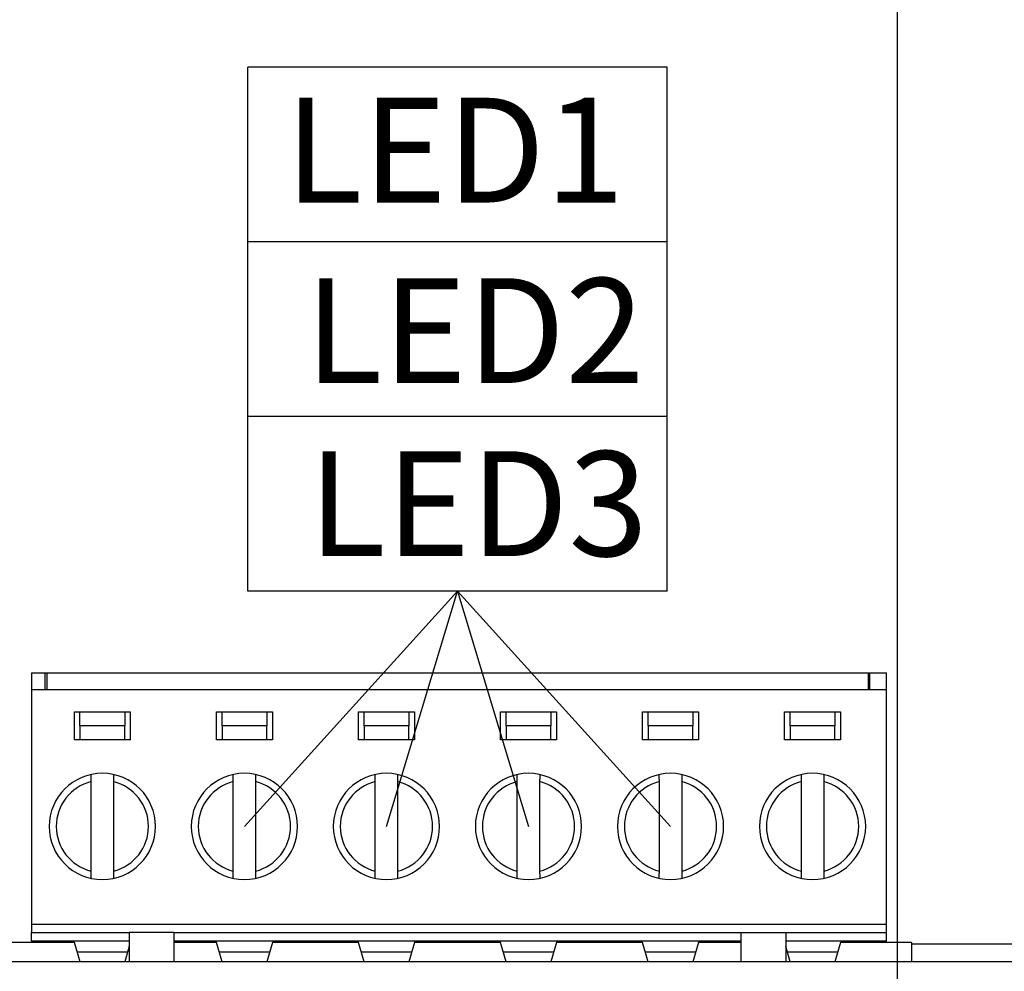
# Model space of a CAD drawing. Units: millimetres. Extents: x 1096 to 3634, y 31 to 1674.
# Drawn here: x 2830 to 2865, y 1268 to 1302 of the extents above; entities that cross this region are included whole.
import ezdxf

# ---------------------------------------------------------------- set-up
doc = ezdxf.new("R2010")
doc.units = ezdxf.units.MM
doc.layers.add('Top$1', color=7, linetype='Continuous', true_color=0xffffff)
doc.styles.get("Standard").update_dxf_attribs({"font": 'arial.ttf'})

# ---------------------------------------------------------------- blocks, each defined once
blk = doc.blocks.new('nxw101_1')
for p, q in [((591.7, -202.378), (591.7, -277.291)), ((568.479, -250.585), (568.479, -231.835)), ((583.479, -250.585), (583.479, -231.835)), ((568.359, -259.004), (575.979, -250.585)), ((573.439, -259.004), (575.979, -250.585)), ((575.979, -250.585), (583.599, -259.004)), ((575.979, -250.585), (578.519, -259.004))]:
    blk.add_line(p, q)
for points in [[(583.479, -231.835), (568.479, -231.835)], [(583.479, -238.085), (568.479, -238.085)], [(583.479, -244.335), (568.479, -244.335)], [(583.479, -250.585), (568.479, -250.585)]]:
    blk.add_lwpolyline(points)
at = {"layer": 'Top$1', "color": 0, "linetype": 'Continuous'}
for p, q in [((560.739, -253.504), (560.739, -254.104)), ((560.739, -253.504), (561.239, -253.504)), ((561.239, -253.504), (561.289, -253.504)), ((561.239, -254.104), (561.239, -253.504)), ((561.289, -253.504), (561.289, -254.104)), ((561.289, -253.504), (590.669, -253.504)), ((590.669, -253.504), (590.669, -254.104)), ((590.669, -253.504), (590.719, -253.504)), ((590.719, -253.504), (590.719, -254.104)), ((590.719, -253.504), (591.319, -253.504)), ((591.319, -254.104), (591.319, -253.504)), ((560.739, -254.104), (591.319, -254.104)), ((560.739, -254.104), (560.739, -262.504)), ((591.319, -262.504), (591.319, -254.104)), ((562.279, -255.904), (562.279, -254.904)), ((562.279, -254.904), (564.279, -254.904)), ((562.479, -255.404), (562.479, -254.904)), ((564.079, -254.904), (564.079, -255.404)), ((564.279, -254.904), (564.279, -255.904)), ((567.359, -254.904), (569.359, -254.904)), ((567.359, -255.904), (567.359, -254.904)), ((567.559, -255.404), (567.559, -254.904)), ((569.159, -254.904), (569.159, -255.404)), ((569.359, -254.904), (569.359, -255.904)), ((572.439, -254.904), (574.439, -254.904)), ((572.439, -255.904), (572.439, -254.904)), ((572.639, -255.404), (572.639, -254.904)), ((574.239, -254.904), (574.239, -255.404)), ((574.439, -254.904), (574.439, -255.904)), ((577.519, -254.904), (579.519, -254.904)), ((577.519, -255.904), (577.519, -254.904)), ((577.719, -255.404), (577.719, -254.904)), ((579.319, -254.904), (579.319, -255.404)), ((579.519, -254.904), (579.519, -255.904)), ((582.599, -255.904), (582.599, -254.904)), ((582.599, -254.904), (584.599, -254.904)), ((582.799, -255.404), (582.799, -254.904)), ((584.399, -254.904), (584.399, -255.404)), ((584.599, -254.904), (584.599, -255.904)), ((587.679, -254.904), (589.679, -254.904)), ((587.679, -255.904), (587.679, -254.904)), ((587.879, -255.404), (587.879, -254.904)), ((589.479, -254.904), (589.479, -255.404)), ((589.679, -254.904), (589.679, -255.904)), ((562.479, -255.404), (562.479, -255.904)), ((564.079, -255.404), (562.479, -255.404)), ((564.079, -255.904), (564.079, -255.404)), ((567.559, -255.404), (567.559, -255.904)), ((569.159, -255.404), (567.559, -255.404)), ((569.159, -255.904), (569.159, -255.404)), ((572.639, -255.404), (572.639, -255.904)), ((574.239, -255.404), (572.639, -255.404)), ((574.239, -255.904), (574.239, -255.404)), ((577.719, -255.404), (577.719, -255.904)), ((579.319, -255.404), (577.719, -255.404)), ((579.319, -255.904), (579.319, -255.404)), ((582.799, -255.404), (582.799, -255.904)), ((584.399, -255.404), (582.799, -255.404)), ((584.399, -255.904), (584.399, -255.404)), ((589.479, -255.404), (587.879, -255.404)), ((587.879, -255.404), (587.879, -255.904)), ((589.479, -255.904), (589.479, -255.404)), ((564.279, -255.904), (562.279, -255.904)), ((569.359, -255.904), (567.359, -255.904)), ((574.439, -255.904), (572.439, -255.904)), ((579.519, -255.904), (577.519, -255.904)), ((584.599, -255.904), (582.599, -255.904)), ((589.679, -255.904), (587.679, -255.904)), ((562.879, -260.605), (562.879, -257.404)), ((563.679, -257.404), (563.679, -260.605)), ((567.959, -260.605), (567.959, -257.404)), ((568.759, -257.404), (568.759, -260.605)), ((573.039, -260.605), (573.039, -257.404)), ((573.839, -257.404), (573.839, -260.605)), ((578.119, -260.605), (578.119, -257.404)), ((578.919, -257.404), (578.919, -260.605)), ((583.199, -260.605), (583.199, -257.404)), ((583.999, -257.404), (583.999, -260.605)), ((588.279, -260.605), (588.279, -257.404)), ((589.079, -257.404), (589.079, -260.605)), ((560.739, -262.504), (560.739, -262.804)), ((560.739, -262.504), (591.319, -262.504)), ((591.319, -262.804), (591.319, -262.504)), ((560.739, -263.104), (560.739, -262.804)), ((560.739, -262.804), (564.239, -262.804)), ((565.839, -262.804), (564.239, -262.804)), ((564.239, -262.804), (564.239, -263.854)), ((565.839, -262.804), (586.119, -262.804)), ((565.839, -262.804), (565.839, -263.854)), ((586.119, -262.804), (587.719, -262.804)), ((586.119, -262.804), (586.119, -263.854)), ((587.719, -262.804), (591.319, -262.804)), ((587.719, -262.804), (587.719, -263.854)), ((591.319, -263.104), (591.319, -262.804)), ((562.279, -263.154), (559.739, -263.154)), ((560.739, -263.104), (560.739, -263.155)), ((561.954, -263.104), (560.739, -263.104)), ((561.954, -263.104), (561.954, -263.155)), ((564.239, -263.104), (561.954, -263.104)), ((562.481, -263.854), (562.279, -263.154)), ((564.239, -263.293), (564.077, -263.854)), ((567.034, -263.104), (565.839, -263.104)), ((567.359, -263.154), (565.839, -263.154)), ((567.034, -263.104), (567.034, -263.155)), ((569.684, -263.104), (567.034, -263.104)), ((567.561, -263.854), (567.359, -263.154)), ((569.359, -263.154), (569.157, -263.854)), ((572.439, -263.154), (569.359, -263.154)), ((569.684, -263.104), (569.684, -263.155)), ((572.114, -263.104), (569.684, -263.104)), ((572.114, -263.104), (572.114, -263.155)), ((574.764, -263.104), (572.114, -263.104)), ((572.641, -263.854), (572.439, -263.154)), ((574.439, -263.154), (574.237, -263.854)), ((577.519, -263.154), (574.439, -263.154)), ((574.764, -263.104), (574.764, -263.155)), ((577.194, -263.104), (574.764, -263.104)), ((577.194, -263.104), (577.194, -263.155)), ((579.844, -263.104), (577.194, -263.104)), ((577.721, -263.854), (577.519, -263.154)), ((579.519, -263.154), (579.317, -263.854)), ((582.599, -263.154), (579.519, -263.154)), ((579.844, -263.104), (579.844, -263.155)), ((582.274, -263.104), (579.844, -263.104)), ((582.274, -263.104), (582.274, -263.155)), ((584.924, -263.104), (582.274, -263.104)), ((582.801, -263.854), (582.599, -263.154)), ((584.599, -263.154), (584.397, -263.854)), ((586.119, -263.154), (584.599, -263.154)), ((584.924, -263.104), (584.924, -263.155)), ((586.119, -263.104), (584.924, -263.104)), ((590.004, -263.104), (587.719, -263.104)), ((587.881, -263.854), (587.719, -263.293)), ((589.679, -263.154), (589.477, -263.854)), ((592.219, -263.154), (589.679, -263.154)), ((590.004, -263.104), (590.004, -263.155)), ((591.219, -263.104), (590.004, -263.104)), ((591.219, -263.104), (591.219, -263.155)), ((591.319, -263.104), (591.219, -263.104)), ((592.219, -263.154), (592.219, -263.854)), ((592.219, -263.204), (596.129, -263.204)), ((562.375, -263.487), (564.182, -263.487)), ((567.454, -263.487), (569.263, -263.487)), ((572.535, -263.487), (574.342, -263.487)), ((577.614, -263.487), (579.422, -263.487)), ((582.694, -263.487), (584.503, -263.487)), ((587.775, -263.487), (589.582, -263.487)), ((595.804, -263.854), (491.454, -263.854))]:
    blk.add_line(p, q, dxfattribs=at)
at = {"layer": 'Top$1', "color": 0, "linetype": 'Continuous', "extrusion": (0, 0, -1)}
for centre in [(-563.279, -259.004), (-568.359, -259.004), (-573.439, -259.004), (-578.519, -259.004), (-583.599, -259.004), (-588.679, -259.004)]:
    blk.add_circle(centre, 1.9, dxfattribs=at)
at = {"layer": 'Top$1', "color": 0, "linetype": 'Continuous'}
for centre, start, end in [((563.279, -259.004), 104.0297, 255.9703), ((563.279, -259.004), 284.0297, 75.9703), ((568.359, -259.004), 104.0297, 255.9703), ((568.359, -259.004), 284.0297, 75.9703), ((573.439, -259.004), 104.0297, 255.9703), ((573.439, -259.004), 284.0297, 75.9703), ((578.519, -259.004), 104.0297, 255.9703), ((578.519, -259.004), 284.0297, 75.9703), ((583.599, -259.004), 104.0297, 255.9703), ((583.599, -259.004), 284.0297, 75.9703), ((588.679, -259.004), 104.0297, 255.9703), ((588.679, -259.004), 284.0297, 75.9703)]:
    blk.add_arc(centre, 1.65, start, end, dxfattribs=at)
for points, knots in [([(562.879, -257.404), (562.879, -257.401), (562.879, -257.396), (562.879, -257.389), (562.879, -257.381), (562.879, -257.374), (562.879, -257.366), (562.879, -257.359), (562.879, -257.351), (562.879, -257.344), (562.879, -257.337), (562.879, -257.33), (562.879, -257.323), (562.879, -257.316), (562.878, -257.309), (562.878, -257.302), (562.878, -257.296), (562.878, -257.289), (562.878, -257.283), (562.878, -257.277), (562.878, -257.27), (562.878, -257.264), (562.878, -257.258), (562.878, -257.253), (562.878, -257.247), (562.878, -257.241), (562.878, -257.236), (562.878, -257.231), (562.878, -257.226), (562.878, -257.221), (562.878, -257.216), (562.878, -257.211), (562.878, -257.207), (562.878, -257.202), (562.878, -257.198), (562.878, -257.194), (562.878, -257.19), (562.878, -257.187), (562.878, -257.183), (562.878, -257.18), (562.878, -257.177), (562.878, -257.173), (562.878, -257.171), (562.878, -257.168), (562.878, -257.165), (562.878, -257.163), (562.878, -257.161), (562.878, -257.159), (562.879, -257.157), (562.879, -257.155), (562.879, -257.154), (562.879, -257.152), (562.879, -257.151), (562.879, -257.15), (562.879, -257.149), (562.879, -257.148), (562.879, -257.148), (562.879, -257.147), (562.879, -257.147), (562.879, -257.147), (562.879, -257.147)], [0, 0, 0, 0, 0.019076, 0.038087, 0.057033, 0.075913, 0.094728, 0.113478, 0.132162, 0.150781, 0.169333, 0.187821, 0.206242, 0.224598, 0.242888, 0.261113, 0.279272, 0.297365, 0.315392, 0.333354, 0.35125, 0.36908, 0.386845, 0.404545, 0.422179, 0.439749, 0.457253, 0.474692, 0.492066, 0.509376, 0.526621, 0.543803, 0.56092, 0.577973, 0.594963, 0.611889, 0.628752, 0.645553, 0.662291, 0.678967, 0.695581, 0.712133, 0.728624, 0.745054, 0.761424, 0.777734, 0.793984, 0.810175, 0.826307, 0.84238, 0.858396, 0.874353, 0.890254, 0.906098, 0.921886, 0.937618, 0.953295, 0.968917, 0.984486, 1, 1, 1, 1]), ([(563.679, -257.147), (563.679, -257.147), (563.679, -257.147), (563.679, -257.148), (563.679, -257.148), (563.679, -257.149), (563.679, -257.15), (563.679, -257.152), (563.679, -257.153), (563.679, -257.155), (563.68, -257.158), (563.68, -257.16), (563.68, -257.163), (563.68, -257.166), (563.68, -257.169), (563.68, -257.173), (563.68, -257.176), (563.68, -257.181), (563.68, -257.185), (563.68, -257.19), (563.68, -257.194), (563.68, -257.199), (563.68, -257.205), (563.68, -257.21), (563.68, -257.216), (563.68, -257.222), (563.68, -257.229), (563.68, -257.235), (563.68, -257.242), (563.68, -257.249), (563.68, -257.256), (563.68, -257.264), (563.68, -257.271), (563.68, -257.279), (563.68, -257.287), (563.68, -257.295), (563.68, -257.304), (563.679, -257.312), (563.679, -257.321), (563.679, -257.33), (563.679, -257.339), (563.679, -257.348), (563.679, -257.357), (563.679, -257.366), (563.679, -257.375), (563.679, -257.385), (563.679, -257.394), (563.679, -257.4), (563.679, -257.404)], [0, 0, 0, 0, 0.019692, 0.039464, 0.059318, 0.079254, 0.099274, 0.119378, 0.139567, 0.159842, 0.180205, 0.200655, 0.221194, 0.241822, 0.26254, 0.28335, 0.304251, 0.325245, 0.346331, 0.367511, 0.388785, 0.410154, 0.431619, 0.453179, 0.474835, 0.496588, 0.518437, 0.540384, 0.562429, 0.584571, 0.606812, 0.629151, 0.651588, 0.674124, 0.696759, 0.719492, 0.742324, 0.765256, 0.788286, 0.811415, 0.834643, 0.85797, 0.881395, 0.90492, 0.928542, 0.952263, 0.976083, 1, 1, 1, 1]), ([(567.959, -257.404), (567.959, -257.401), (567.959, -257.396), (567.959, -257.389), (567.959, -257.381), (567.959, -257.374), (567.959, -257.366), (567.959, -257.359), (567.959, -257.351), (567.959, -257.344), (567.959, -257.337), (567.959, -257.33), (567.959, -257.323), (567.959, -257.316), (567.958, -257.309), (567.958, -257.302), (567.958, -257.296), (567.958, -257.289), (567.958, -257.283), (567.958, -257.277), (567.958, -257.27), (567.958, -257.264), (567.958, -257.258), (567.958, -257.253), (567.958, -257.247), (567.958, -257.241), (567.958, -257.236), (567.958, -257.231), (567.958, -257.226), (567.958, -257.221), (567.958, -257.216), (567.958, -257.211), (567.958, -257.207), (567.958, -257.202), (567.958, -257.198), (567.958, -257.194), (567.958, -257.19), (567.958, -257.187), (567.958, -257.183), (567.958, -257.18), (567.958, -257.177), (567.958, -257.173), (567.958, -257.171), (567.958, -257.168), (567.958, -257.165), (567.958, -257.163), (567.958, -257.161), (567.958, -257.159), (567.959, -257.157), (567.959, -257.155), (567.959, -257.154), (567.959, -257.152), (567.959, -257.151), (567.959, -257.15), (567.959, -257.149), (567.959, -257.148), (567.959, -257.148), (567.959, -257.147), (567.959, -257.147), (567.959, -257.147), (567.959, -257.147)], [0, 0, 0, 0, 0.019076, 0.038087, 0.057033, 0.075913, 0.094728, 0.113478, 0.132162, 0.150781, 0.169333, 0.187821, 0.206242, 0.224598, 0.242888, 0.261113, 0.279272, 0.297365, 0.315392, 0.333354, 0.35125, 0.36908, 0.386845, 0.404545, 0.422179, 0.439749, 0.457253, 0.474692, 0.492066, 0.509376, 0.526621, 0.543803, 0.56092, 0.577973, 0.594963, 0.611889, 0.628752, 0.645553, 0.662291, 0.678967, 0.695581, 0.712133, 0.728624, 0.745054, 0.761424, 0.777734, 0.793984, 0.810175, 0.826307, 0.84238, 0.858396, 0.874353, 0.890254, 0.906098, 0.921886, 0.937618, 0.953295, 0.968917, 0.984486, 1, 1, 1, 1]), ([(568.759, -257.147), (568.759, -257.147), (568.759, -257.147), (568.759, -257.148), (568.759, -257.148), (568.759, -257.149), (568.759, -257.15), (568.759, -257.152), (568.759, -257.153), (568.759, -257.155), (568.76, -257.158), (568.76, -257.16), (568.76, -257.163), (568.76, -257.166), (568.76, -257.169), (568.76, -257.173), (568.76, -257.176), (568.76, -257.181), (568.76, -257.185), (568.76, -257.19), (568.76, -257.194), (568.76, -257.199), (568.76, -257.205), (568.76, -257.21), (568.76, -257.216), (568.76, -257.222), (568.76, -257.229), (568.76, -257.235), (568.76, -257.242), (568.76, -257.249), (568.76, -257.256), (568.76, -257.264), (568.76, -257.271), (568.76, -257.279), (568.76, -257.287), (568.76, -257.295), (568.76, -257.304), (568.759, -257.312), (568.759, -257.321), (568.759, -257.33), (568.759, -257.339), (568.759, -257.348), (568.759, -257.357), (568.759, -257.366), (568.759, -257.375), (568.759, -257.385), (568.759, -257.394), (568.759, -257.4), (568.759, -257.404)], [0, 0, 0, 0, 0.019692, 0.039464, 0.059318, 0.079254, 0.099274, 0.119378, 0.139567, 0.159842, 0.180205, 0.200655, 0.221194, 0.241822, 0.26254, 0.28335, 0.304251, 0.325245, 0.346331, 0.367511, 0.388785, 0.410154, 0.431619, 0.453179, 0.474835, 0.496588, 0.518437, 0.540384, 0.562429, 0.584571, 0.606812, 0.629151, 0.651588, 0.674124, 0.696759, 0.719492, 0.742324, 0.765256, 0.788286, 0.811415, 0.834643, 0.85797, 0.881395, 0.90492, 0.928542, 0.952263, 0.976083, 1, 1, 1, 1]), ([(573.039, -257.404), (573.039, -257.401), (573.039, -257.396), (573.039, -257.389), (573.039, -257.381), (573.039, -257.374), (573.039, -257.366), (573.039, -257.359), (573.039, -257.351), (573.039, -257.344), (573.039, -257.337), (573.039, -257.33), (573.039, -257.323), (573.039, -257.316), (573.038, -257.309), (573.038, -257.302), (573.038, -257.296), (573.038, -257.289), (573.038, -257.283), (573.038, -257.277), (573.038, -257.27), (573.038, -257.264), (573.038, -257.258), (573.038, -257.253), (573.038, -257.247), (573.038, -257.241), (573.038, -257.236), (573.038, -257.231), (573.038, -257.226), (573.038, -257.221), (573.038, -257.216), (573.038, -257.211), (573.038, -257.207), (573.038, -257.202), (573.038, -257.198), (573.038, -257.194), (573.038, -257.19), (573.038, -257.187), (573.038, -257.183), (573.038, -257.18), (573.038, -257.177), (573.038, -257.173), (573.038, -257.171), (573.038, -257.168), (573.038, -257.165), (573.038, -257.163), (573.038, -257.161), (573.038, -257.159), (573.039, -257.157), (573.039, -257.155), (573.039, -257.154), (573.039, -257.152), (573.039, -257.151), (573.039, -257.15), (573.039, -257.149), (573.039, -257.148), (573.039, -257.148), (573.039, -257.147), (573.039, -257.147), (573.039, -257.147), (573.039, -257.147)], [0, 0, 0, 0, 0.019076, 0.038087, 0.057033, 0.075913, 0.094728, 0.113478, 0.132162, 0.150781, 0.169333, 0.187821, 0.206242, 0.224598, 0.242888, 0.261113, 0.279272, 0.297365, 0.315392, 0.333354, 0.35125, 0.36908, 0.386845, 0.404545, 0.422179, 0.439749, 0.457253, 0.474692, 0.492066, 0.509376, 0.526621, 0.543803, 0.56092, 0.577973, 0.594963, 0.611889, 0.628752, 0.645553, 0.662291, 0.678967, 0.695581, 0.712133, 0.728624, 0.745054, 0.761424, 0.777734, 0.793984, 0.810175, 0.826307, 0.84238, 0.858396, 0.874353, 0.890254, 0.906098, 0.921886, 0.937618, 0.953295, 0.968917, 0.984486, 1, 1, 1, 1]), ([(573.839, -257.147), (573.839, -257.147), (573.839, -257.147), (573.839, -257.148), (573.839, -257.148), (573.839, -257.149), (573.839, -257.15), (573.839, -257.152), (573.839, -257.153), (573.839, -257.155), (573.84, -257.158), (573.84, -257.16), (573.84, -257.163), (573.84, -257.166), (573.84, -257.169), (573.84, -257.173), (573.84, -257.176), (573.84, -257.181), (573.84, -257.185), (573.84, -257.19), (573.84, -257.194), (573.84, -257.199), (573.84, -257.205), (573.84, -257.21), (573.84, -257.216), (573.84, -257.222), (573.84, -257.229), (573.84, -257.235), (573.84, -257.242), (573.84, -257.249), (573.84, -257.256), (573.84, -257.264), (573.84, -257.271), (573.84, -257.279), (573.84, -257.287), (573.84, -257.295), (573.84, -257.304), (573.839, -257.312), (573.839, -257.321), (573.839, -257.33), (573.839, -257.339), (573.839, -257.348), (573.839, -257.357), (573.839, -257.366), (573.839, -257.375), (573.839, -257.385), (573.839, -257.394), (573.839, -257.4), (573.839, -257.404)], [0, 0, 0, 0, 0.019692, 0.039464, 0.059318, 0.079254, 0.099274, 0.119378, 0.139567, 0.159842, 0.180205, 0.200655, 0.221194, 0.241822, 0.26254, 0.28335, 0.304251, 0.325245, 0.346331, 0.367511, 0.388785, 0.410154, 0.431619, 0.453179, 0.474835, 0.496588, 0.518437, 0.540384, 0.562429, 0.584571, 0.606812, 0.629151, 0.651588, 0.674124, 0.696759, 0.719492, 0.742324, 0.765256, 0.788286, 0.811415, 0.834643, 0.85797, 0.881395, 0.90492, 0.928542, 0.952263, 0.976083, 1, 1, 1, 1]), ([(578.119, -257.404), (578.119, -257.401), (578.119, -257.396), (578.119, -257.389), (578.119, -257.381), (578.119, -257.374), (578.119, -257.366), (578.119, -257.359), (578.119, -257.351), (578.119, -257.344), (578.119, -257.337), (578.119, -257.33), (578.119, -257.323), (578.119, -257.316), (578.118, -257.309), (578.118, -257.302), (578.118, -257.296), (578.118, -257.289), (578.118, -257.283), (578.118, -257.277), (578.118, -257.27), (578.118, -257.264), (578.118, -257.258), (578.118, -257.253), (578.118, -257.247), (578.118, -257.241), (578.118, -257.236), (578.118, -257.231), (578.118, -257.226), (578.118, -257.221), (578.118, -257.216), (578.118, -257.211), (578.118, -257.207), (578.118, -257.202), (578.118, -257.198), (578.118, -257.194), (578.118, -257.19), (578.118, -257.187), (578.118, -257.183), (578.118, -257.18), (578.118, -257.177), (578.118, -257.173), (578.118, -257.171), (578.118, -257.168), (578.118, -257.165), (578.118, -257.163), (578.118, -257.161), (578.118, -257.159), (578.119, -257.157), (578.119, -257.155), (578.119, -257.154), (578.119, -257.152), (578.119, -257.151), (578.119, -257.15), (578.119, -257.149), (578.119, -257.148), (578.119, -257.148), (578.119, -257.147), (578.119, -257.147), (578.119, -257.147), (578.119, -257.147)], [0, 0, 0, 0, 0.019076, 0.038087, 0.057033, 0.075913, 0.094728, 0.113478, 0.132162, 0.150781, 0.169333, 0.187821, 0.206242, 0.224598, 0.242888, 0.261113, 0.279272, 0.297365, 0.315392, 0.333354, 0.35125, 0.36908, 0.386845, 0.404545, 0.422179, 0.439749, 0.457253, 0.474692, 0.492066, 0.509376, 0.526621, 0.543803, 0.56092, 0.577973, 0.594963, 0.611889, 0.628752, 0.645553, 0.662291, 0.678967, 0.695581, 0.712133, 0.728624, 0.745054, 0.761424, 0.777734, 0.793984, 0.810175, 0.826307, 0.84238, 0.858396, 0.874353, 0.890254, 0.906098, 0.921886, 0.937618, 0.953295, 0.968917, 0.984486, 1, 1, 1, 1]), ([(578.919, -257.147), (578.919, -257.147), (578.919, -257.147), (578.919, -257.148), (578.919, -257.148), (578.919, -257.149), (578.919, -257.15), (578.919, -257.152), (578.919, -257.153), (578.919, -257.155), (578.92, -257.158), (578.92, -257.16), (578.92, -257.163), (578.92, -257.166), (578.92, -257.169), (578.92, -257.173), (578.92, -257.176), (578.92, -257.181), (578.92, -257.185), (578.92, -257.19), (578.92, -257.194), (578.92, -257.199), (578.92, -257.205), (578.92, -257.21), (578.92, -257.216), (578.92, -257.222), (578.92, -257.229), (578.92, -257.235), (578.92, -257.242), (578.92, -257.249), (578.92, -257.256), (578.92, -257.264), (578.92, -257.271), (578.92, -257.279), (578.92, -257.287), (578.92, -257.295), (578.92, -257.304), (578.919, -257.312), (578.919, -257.321), (578.919, -257.33), (578.919, -257.339), (578.919, -257.348), (578.919, -257.357), (578.919, -257.366), (578.919, -257.375), (578.919, -257.385), (578.919, -257.394), (578.919, -257.4), (578.919, -257.404)], [0, 0, 0, 0, 0.019692, 0.039464, 0.059318, 0.079254, 0.099274, 0.119378, 0.139567, 0.159842, 0.180205, 0.200655, 0.221194, 0.241822, 0.26254, 0.28335, 0.304251, 0.325245, 0.346331, 0.367511, 0.388785, 0.410154, 0.431619, 0.453179, 0.474835, 0.496588, 0.518437, 0.540384, 0.562429, 0.584571, 0.606812, 0.629151, 0.651588, 0.674124, 0.696759, 0.719492, 0.742324, 0.765256, 0.788286, 0.811415, 0.834643, 0.85797, 0.881395, 0.90492, 0.928542, 0.952263, 0.976083, 1, 1, 1, 1]), ([(583.199, -257.404), (583.199, -257.401), (583.199, -257.396), (583.199, -257.389), (583.199, -257.381), (583.199, -257.374), (583.199, -257.366), (583.199, -257.359), (583.199, -257.351), (583.199, -257.344), (583.199, -257.337), (583.199, -257.33), (583.199, -257.323), (583.199, -257.316), (583.198, -257.309), (583.198, -257.302), (583.198, -257.296), (583.198, -257.289), (583.198, -257.283), (583.198, -257.277), (583.198, -257.27), (583.198, -257.264), (583.198, -257.258), (583.198, -257.253), (583.198, -257.247), (583.198, -257.241), (583.198, -257.236), (583.198, -257.231), (583.198, -257.226), (583.198, -257.221), (583.198, -257.216), (583.198, -257.211), (583.198, -257.207), (583.198, -257.202), (583.198, -257.198), (583.198, -257.194), (583.198, -257.19), (583.198, -257.187), (583.198, -257.183), (583.198, -257.18), (583.198, -257.177), (583.198, -257.173), (583.198, -257.171), (583.198, -257.168), (583.198, -257.165), (583.198, -257.163), (583.198, -257.161), (583.198, -257.159), (583.199, -257.157), (583.199, -257.155), (583.199, -257.154), (583.199, -257.152), (583.199, -257.151), (583.199, -257.15), (583.199, -257.149), (583.199, -257.148), (583.199, -257.148), (583.199, -257.147), (583.199, -257.147), (583.199, -257.147), (583.199, -257.147)], [0, 0, 0, 0, 0.019076, 0.038087, 0.057033, 0.075913, 0.094728, 0.113478, 0.132162, 0.150781, 0.169333, 0.187821, 0.206242, 0.224598, 0.242888, 0.261113, 0.279272, 0.297365, 0.315392, 0.333354, 0.35125, 0.36908, 0.386845, 0.404545, 0.422179, 0.439749, 0.457253, 0.474692, 0.492066, 0.509376, 0.526621, 0.543803, 0.56092, 0.577973, 0.594963, 0.611889, 0.628752, 0.645553, 0.662291, 0.678967, 0.695581, 0.712133, 0.728624, 0.745054, 0.761424, 0.777734, 0.793984, 0.810175, 0.826307, 0.84238, 0.858396, 0.874353, 0.890254, 0.906098, 0.921886, 0.937618, 0.953295, 0.968917, 0.984486, 1, 1, 1, 1]), ([(583.999, -257.147), (583.999, -257.147), (583.999, -257.147), (583.999, -257.148), (583.999, -257.148), (583.999, -257.149), (583.999, -257.15), (583.999, -257.152), (583.999, -257.153), (583.999, -257.155), (584, -257.158), (584, -257.16), (584, -257.163), (584, -257.166), (584, -257.169), (584, -257.173), (584, -257.176), (584, -257.181), (584, -257.185), (584, -257.19), (584, -257.194), (584, -257.199), (584, -257.205), (584, -257.21), (584, -257.216), (584, -257.222), (584, -257.229), (584, -257.235), (584, -257.242), (584, -257.249), (584, -257.256), (584, -257.264), (584, -257.271), (584, -257.279), (584, -257.287), (584, -257.295), (584, -257.304), (583.999, -257.312), (583.999, -257.321), (583.999, -257.33), (583.999, -257.339), (583.999, -257.348), (583.999, -257.357), (583.999, -257.366), (583.999, -257.375), (583.999, -257.385), (583.999, -257.394), (583.999, -257.4), (583.999, -257.404)], [0, 0, 0, 0, 0.019692, 0.039464, 0.059318, 0.079254, 0.099274, 0.119378, 0.139567, 0.159842, 0.180205, 0.200655, 0.221194, 0.241822, 0.26254, 0.28335, 0.304251, 0.325245, 0.346331, 0.367511, 0.388785, 0.410154, 0.431619, 0.453179, 0.474835, 0.496588, 0.518437, 0.540384, 0.562429, 0.584571, 0.606812, 0.629151, 0.651588, 0.674124, 0.696759, 0.719492, 0.742324, 0.765256, 0.788286, 0.811415, 0.834643, 0.85797, 0.881395, 0.90492, 0.928542, 0.952263, 0.976083, 1, 1, 1, 1]), ([(588.279, -257.404), (588.279, -257.401), (588.279, -257.396), (588.279, -257.389), (588.279, -257.381), (588.279, -257.374), (588.279, -257.366), (588.279, -257.359), (588.279, -257.351), (588.279, -257.344), (588.279, -257.337), (588.279, -257.33), (588.279, -257.323), (588.279, -257.316), (588.278, -257.309), (588.278, -257.302), (588.278, -257.296), (588.278, -257.289), (588.278, -257.283), (588.278, -257.277), (588.278, -257.27), (588.278, -257.264), (588.278, -257.258), (588.278, -257.253), (588.278, -257.247), (588.278, -257.241), (588.278, -257.236), (588.278, -257.231), (588.278, -257.226), (588.278, -257.221), (588.278, -257.216), (588.278, -257.211), (588.278, -257.207), (588.278, -257.202), (588.278, -257.198), (588.278, -257.194), (588.278, -257.19), (588.278, -257.187), (588.278, -257.183), (588.278, -257.18), (588.278, -257.177), (588.278, -257.173), (588.278, -257.171), (588.278, -257.168), (588.278, -257.165), (588.278, -257.163), (588.278, -257.161), (588.278, -257.159), (588.279, -257.157), (588.279, -257.155), (588.279, -257.154), (588.279, -257.152), (588.279, -257.151), (588.279, -257.15), (588.279, -257.149), (588.279, -257.148), (588.279, -257.148), (588.279, -257.147), (588.279, -257.147), (588.279, -257.147), (588.279, -257.147)], [0, 0, 0, 0, 0.019076, 0.038087, 0.057033, 0.075913, 0.094728, 0.113478, 0.132162, 0.150781, 0.169333, 0.187821, 0.206242, 0.224598, 0.242888, 0.261113, 0.279272, 0.297365, 0.315392, 0.333354, 0.35125, 0.36908, 0.386845, 0.404545, 0.422179, 0.439749, 0.457253, 0.474692, 0.492066, 0.509376, 0.526621, 0.543803, 0.56092, 0.577973, 0.594963, 0.611889, 0.628752, 0.645553, 0.662291, 0.678967, 0.695581, 0.712133, 0.728624, 0.745054, 0.761424, 0.777734, 0.793984, 0.810175, 0.826307, 0.84238, 0.858396, 0.874353, 0.890254, 0.906098, 0.921886, 0.937618, 0.953295, 0.968917, 0.984486, 1, 1, 1, 1]), ([(589.079, -257.147), (589.079, -257.147), (589.079, -257.147), (589.079, -257.148), (589.079, -257.148), (589.079, -257.149), (589.079, -257.15), (589.079, -257.152), (589.079, -257.153), (589.079, -257.155), (589.08, -257.158), (589.08, -257.16), (589.08, -257.163), (589.08, -257.166), (589.08, -257.169), (589.08, -257.173), (589.08, -257.176), (589.08, -257.181), (589.08, -257.185), (589.08, -257.19), (589.08, -257.194), (589.08, -257.199), (589.08, -257.205), (589.08, -257.21), (589.08, -257.216), (589.08, -257.222), (589.08, -257.229), (589.08, -257.235), (589.08, -257.242), (589.08, -257.249), (589.08, -257.256), (589.08, -257.264), (589.08, -257.271), (589.08, -257.279), (589.08, -257.287), (589.08, -257.295), (589.08, -257.304), (589.079, -257.312), (589.079, -257.321), (589.079, -257.33), (589.079, -257.339), (589.079, -257.348), (589.079, -257.357), (589.079, -257.366), (589.079, -257.375), (589.079, -257.385), (589.079, -257.394), (589.079, -257.4), (589.079, -257.404)], [0, 0, 0, 0, 0.019692, 0.039464, 0.059318, 0.079254, 0.099274, 0.119378, 0.139567, 0.159842, 0.180205, 0.200655, 0.221194, 0.241822, 0.26254, 0.28335, 0.304251, 0.325245, 0.346331, 0.367511, 0.388785, 0.410154, 0.431619, 0.453179, 0.474835, 0.496588, 0.518437, 0.540384, 0.562429, 0.584571, 0.606812, 0.629151, 0.651588, 0.674124, 0.696759, 0.719492, 0.742324, 0.765256, 0.788286, 0.811415, 0.834643, 0.85797, 0.881395, 0.90492, 0.928542, 0.952263, 0.976083, 1, 1, 1, 1]), ([(562.879, -260.862), (562.879, -260.862), (562.879, -260.862), (562.879, -260.861), (562.879, -260.861), (562.879, -260.86), (562.879, -260.859), (562.879, -260.857), (562.879, -260.856), (562.878, -260.854), (562.878, -260.851), (562.878, -260.849), (562.878, -260.846), (562.878, -260.843), (562.878, -260.84), (562.878, -260.836), (562.878, -260.832), (562.878, -260.828), (562.878, -260.824), (562.878, -260.819), (562.878, -260.815), (562.878, -260.809), (562.878, -260.804), (562.878, -260.798), (562.878, -260.793), (562.878, -260.786), (562.878, -260.78), (562.878, -260.774), (562.878, -260.767), (562.878, -260.76), (562.878, -260.753), (562.878, -260.745), (562.878, -260.738), (562.878, -260.73), (562.878, -260.722), (562.878, -260.714), (562.878, -260.705), (562.878, -260.697), (562.879, -260.688), (562.879, -260.679), (562.879, -260.67), (562.879, -260.661), (562.879, -260.652), (562.879, -260.643), (562.879, -260.634), (562.879, -260.624), (562.879, -260.615), (562.879, -260.608), (562.879, -260.605)], [0, 0, 0, 0, 0.019692, 0.039464, 0.059318, 0.079254, 0.099274, 0.119378, 0.139567, 0.159842, 0.180205, 0.200655, 0.221194, 0.241822, 0.26254, 0.28335, 0.304251, 0.325245, 0.346331, 0.367511, 0.388785, 0.410154, 0.431619, 0.453179, 0.474835, 0.496588, 0.518437, 0.540384, 0.562429, 0.584571, 0.606812, 0.629151, 0.651588, 0.674124, 0.696759, 0.719492, 0.742324, 0.765256, 0.788286, 0.811415, 0.834643, 0.85797, 0.881395, 0.90492, 0.928542, 0.952263, 0.976083, 1, 1, 1, 1]), ([(563.679, -260.605), (563.679, -260.608), (563.679, -260.613), (563.679, -260.62), (563.679, -260.628), (563.679, -260.635), (563.679, -260.643), (563.679, -260.65), (563.679, -260.657), (563.679, -260.665), (563.679, -260.672), (563.679, -260.679), (563.679, -260.686), (563.679, -260.693), (563.679, -260.7), (563.68, -260.706), (563.68, -260.713), (563.68, -260.72), (563.68, -260.726), (563.68, -260.732), (563.68, -260.738), (563.68, -260.745), (563.68, -260.75), (563.68, -260.756), (563.68, -260.762), (563.68, -260.767), (563.68, -260.773), (563.68, -260.778), (563.68, -260.783), (563.68, -260.788), (563.68, -260.793), (563.68, -260.798), (563.68, -260.802), (563.68, -260.806), (563.68, -260.811), (563.68, -260.815), (563.68, -260.819), (563.68, -260.822), (563.68, -260.826), (563.68, -260.829), (563.68, -260.832), (563.68, -260.835), (563.68, -260.838), (563.68, -260.841), (563.68, -260.844), (563.68, -260.846), (563.68, -260.848), (563.679, -260.85), (563.679, -260.852), (563.679, -260.854), (563.679, -260.855), (563.679, -260.857), (563.679, -260.858), (563.679, -260.859), (563.679, -260.86), (563.679, -260.861), (563.679, -260.861), (563.679, -260.862), (563.679, -260.862), (563.679, -260.862), (563.679, -260.862)], [0, 0, 0, 0, 0.01907, 0.038075, 0.057016, 0.075891, 0.094701, 0.113445, 0.132125, 0.150739, 0.169287, 0.187771, 0.206188, 0.224541, 0.242827, 0.261049, 0.279204, 0.297294, 0.315319, 0.333278, 0.351172, 0.369001, 0.386764, 0.404462, 0.422095, 0.439663, 0.457167, 0.474605, 0.491979, 0.509288, 0.526534, 0.543715, 0.560832, 0.577886, 0.594877, 0.611804, 0.628669, 0.64547, 0.66221, 0.678888, 0.695504, 0.712058, 0.728552, 0.744985, 0.761357, 0.77767, 0.793924, 0.810118, 0.826253, 0.842331, 0.85835, 0.874312, 0.890217, 0.906066, 0.921859, 0.937596, 0.953278, 0.968906, 0.98448, 1, 1, 1, 1]), ([(567.959, -260.862), (567.959, -260.862), (567.959, -260.862), (567.959, -260.861), (567.959, -260.861), (567.959, -260.86), (567.959, -260.859), (567.959, -260.857), (567.959, -260.856), (567.958, -260.854), (567.958, -260.851), (567.958, -260.849), (567.958, -260.846), (567.958, -260.843), (567.958, -260.84), (567.958, -260.836), (567.958, -260.832), (567.958, -260.828), (567.958, -260.824), (567.958, -260.819), (567.958, -260.815), (567.958, -260.809), (567.958, -260.804), (567.958, -260.798), (567.958, -260.793), (567.958, -260.786), (567.958, -260.78), (567.958, -260.774), (567.958, -260.767), (567.958, -260.76), (567.958, -260.753), (567.958, -260.745), (567.958, -260.738), (567.958, -260.73), (567.958, -260.722), (567.958, -260.714), (567.958, -260.705), (567.958, -260.697), (567.959, -260.688), (567.959, -260.679), (567.959, -260.67), (567.959, -260.661), (567.959, -260.652), (567.959, -260.643), (567.959, -260.634), (567.959, -260.624), (567.959, -260.615), (567.959, -260.608), (567.959, -260.605)], [0, 0, 0, 0, 0.019692, 0.039464, 0.059318, 0.079254, 0.099274, 0.119378, 0.139567, 0.159842, 0.180205, 0.200655, 0.221194, 0.241822, 0.26254, 0.28335, 0.304251, 0.325245, 0.346331, 0.367511, 0.388785, 0.410154, 0.431619, 0.453179, 0.474835, 0.496588, 0.518437, 0.540384, 0.562429, 0.584571, 0.606812, 0.629151, 0.651588, 0.674124, 0.696759, 0.719492, 0.742324, 0.765256, 0.788286, 0.811415, 0.834643, 0.85797, 0.881395, 0.90492, 0.928542, 0.952263, 0.976083, 1, 1, 1, 1]), ([(568.759, -260.605), (568.759, -260.608), (568.759, -260.613), (568.759, -260.62), (568.759, -260.628), (568.759, -260.635), (568.759, -260.643), (568.759, -260.65), (568.759, -260.657), (568.759, -260.665), (568.759, -260.672), (568.759, -260.679), (568.759, -260.686), (568.759, -260.693), (568.759, -260.7), (568.76, -260.706), (568.76, -260.713), (568.76, -260.72), (568.76, -260.726), (568.76, -260.732), (568.76, -260.738), (568.76, -260.745), (568.76, -260.75), (568.76, -260.756), (568.76, -260.762), (568.76, -260.767), (568.76, -260.773), (568.76, -260.778), (568.76, -260.783), (568.76, -260.788), (568.76, -260.793), (568.76, -260.798), (568.76, -260.802), (568.76, -260.806), (568.76, -260.811), (568.76, -260.815), (568.76, -260.819), (568.76, -260.822), (568.76, -260.826), (568.76, -260.829), (568.76, -260.832), (568.76, -260.835), (568.76, -260.838), (568.76, -260.841), (568.76, -260.844), (568.76, -260.846), (568.76, -260.848), (568.759, -260.85), (568.759, -260.852), (568.759, -260.854), (568.759, -260.855), (568.759, -260.857), (568.759, -260.858), (568.759, -260.859), (568.759, -260.86), (568.759, -260.861), (568.759, -260.861), (568.759, -260.862), (568.759, -260.862), (568.759, -260.862), (568.759, -260.862)], [0, 0, 0, 0, 0.01907, 0.038075, 0.057016, 0.075891, 0.094701, 0.113445, 0.132125, 0.150739, 0.169287, 0.187771, 0.206188, 0.224541, 0.242827, 0.261049, 0.279204, 0.297294, 0.315319, 0.333278, 0.351172, 0.369001, 0.386764, 0.404462, 0.422095, 0.439663, 0.457167, 0.474605, 0.491979, 0.509288, 0.526534, 0.543715, 0.560832, 0.577886, 0.594877, 0.611804, 0.628669, 0.64547, 0.66221, 0.678888, 0.695504, 0.712058, 0.728552, 0.744985, 0.761357, 0.77767, 0.793924, 0.810118, 0.826253, 0.842331, 0.85835, 0.874312, 0.890217, 0.906066, 0.921859, 0.937596, 0.953278, 0.968906, 0.98448, 1, 1, 1, 1]), ([(573.039, -260.862), (573.039, -260.862), (573.039, -260.862), (573.039, -260.861), (573.039, -260.861), (573.039, -260.86), (573.039, -260.859), (573.039, -260.857), (573.039, -260.856), (573.038, -260.854), (573.038, -260.851), (573.038, -260.849), (573.038, -260.846), (573.038, -260.843), (573.038, -260.84), (573.038, -260.836), (573.038, -260.832), (573.038, -260.828), (573.038, -260.824), (573.038, -260.819), (573.038, -260.815), (573.038, -260.809), (573.038, -260.804), (573.038, -260.798), (573.038, -260.793), (573.038, -260.786), (573.038, -260.78), (573.038, -260.774), (573.038, -260.767), (573.038, -260.76), (573.038, -260.753), (573.038, -260.745), (573.038, -260.738), (573.038, -260.73), (573.038, -260.722), (573.038, -260.714), (573.038, -260.705), (573.038, -260.697), (573.039, -260.688), (573.039, -260.679), (573.039, -260.67), (573.039, -260.661), (573.039, -260.652), (573.039, -260.643), (573.039, -260.634), (573.039, -260.624), (573.039, -260.615), (573.039, -260.608), (573.039, -260.605)], [0, 0, 0, 0, 0.019692, 0.039464, 0.059318, 0.079254, 0.099274, 0.119378, 0.139567, 0.159842, 0.180205, 0.200655, 0.221194, 0.241822, 0.26254, 0.28335, 0.304251, 0.325245, 0.346331, 0.367511, 0.388785, 0.410154, 0.431619, 0.453179, 0.474835, 0.496588, 0.518437, 0.540384, 0.562429, 0.584571, 0.606812, 0.629151, 0.651588, 0.674124, 0.696759, 0.719492, 0.742324, 0.765256, 0.788286, 0.811415, 0.834643, 0.85797, 0.881395, 0.90492, 0.928542, 0.952263, 0.976083, 1, 1, 1, 1]), ([(573.839, -260.605), (573.839, -260.608), (573.839, -260.613), (573.839, -260.62), (573.839, -260.628), (573.839, -260.635), (573.839, -260.643), (573.839, -260.65), (573.839, -260.657), (573.839, -260.665), (573.839, -260.672), (573.839, -260.679), (573.839, -260.686), (573.839, -260.693), (573.839, -260.7), (573.84, -260.706), (573.84, -260.713), (573.84, -260.72), (573.84, -260.726), (573.84, -260.732), (573.84, -260.738), (573.84, -260.745), (573.84, -260.75), (573.84, -260.756), (573.84, -260.762), (573.84, -260.767), (573.84, -260.773), (573.84, -260.778), (573.84, -260.783), (573.84, -260.788), (573.84, -260.793), (573.84, -260.798), (573.84, -260.802), (573.84, -260.806), (573.84, -260.811), (573.84, -260.815), (573.84, -260.819), (573.84, -260.822), (573.84, -260.826), (573.84, -260.829), (573.84, -260.832), (573.84, -260.835), (573.84, -260.838), (573.84, -260.841), (573.84, -260.844), (573.84, -260.846), (573.84, -260.848), (573.839, -260.85), (573.839, -260.852), (573.839, -260.854), (573.839, -260.855), (573.839, -260.857), (573.839, -260.858), (573.839, -260.859), (573.839, -260.86), (573.839, -260.861), (573.839, -260.861), (573.839, -260.862), (573.839, -260.862), (573.839, -260.862), (573.839, -260.862)], [0, 0, 0, 0, 0.01907, 0.038075, 0.057016, 0.075891, 0.094701, 0.113445, 0.132125, 0.150739, 0.169287, 0.187771, 0.206188, 0.224541, 0.242827, 0.261049, 0.279204, 0.297294, 0.315319, 0.333278, 0.351172, 0.369001, 0.386764, 0.404462, 0.422095, 0.439663, 0.457167, 0.474605, 0.491979, 0.509288, 0.526534, 0.543715, 0.560832, 0.577886, 0.594877, 0.611804, 0.628669, 0.64547, 0.66221, 0.678888, 0.695504, 0.712058, 0.728552, 0.744985, 0.761357, 0.77767, 0.793924, 0.810118, 0.826253, 0.842331, 0.85835, 0.874312, 0.890217, 0.906066, 0.921859, 0.937596, 0.953278, 0.968906, 0.98448, 1, 1, 1, 1]), ([(578.119, -260.862), (578.119, -260.862), (578.119, -260.862), (578.119, -260.861), (578.119, -260.861), (578.119, -260.86), (578.119, -260.859), (578.119, -260.857), (578.119, -260.856), (578.118, -260.854), (578.118, -260.851), (578.118, -260.849), (578.118, -260.846), (578.118, -260.843), (578.118, -260.84), (578.118, -260.836), (578.118, -260.832), (578.118, -260.828), (578.118, -260.824), (578.118, -260.819), (578.118, -260.815), (578.118, -260.809), (578.118, -260.804), (578.118, -260.798), (578.118, -260.793), (578.118, -260.786), (578.118, -260.78), (578.118, -260.774), (578.118, -260.767), (578.118, -260.76), (578.118, -260.753), (578.118, -260.745), (578.118, -260.738), (578.118, -260.73), (578.118, -260.722), (578.118, -260.714), (578.118, -260.705), (578.118, -260.697), (578.119, -260.688), (578.119, -260.679), (578.119, -260.67), (578.119, -260.661), (578.119, -260.652), (578.119, -260.643), (578.119, -260.634), (578.119, -260.624), (578.119, -260.615), (578.119, -260.608), (578.119, -260.605)], [0, 0, 0, 0, 0.019692, 0.039464, 0.059318, 0.079254, 0.099274, 0.119378, 0.139567, 0.159842, 0.180205, 0.200655, 0.221194, 0.241822, 0.26254, 0.28335, 0.304251, 0.325245, 0.346331, 0.367511, 0.388785, 0.410154, 0.431619, 0.453179, 0.474835, 0.496588, 0.518437, 0.540384, 0.562429, 0.584571, 0.606812, 0.629151, 0.651588, 0.674124, 0.696759, 0.719492, 0.742324, 0.765256, 0.788286, 0.811415, 0.834643, 0.85797, 0.881395, 0.90492, 0.928542, 0.952263, 0.976083, 1, 1, 1, 1]), ([(578.919, -260.605), (578.919, -260.608), (578.919, -260.613), (578.919, -260.62), (578.919, -260.628), (578.919, -260.635), (578.919, -260.643), (578.919, -260.65), (578.919, -260.657), (578.919, -260.665), (578.919, -260.672), (578.919, -260.679), (578.919, -260.686), (578.919, -260.693), (578.919, -260.7), (578.92, -260.706), (578.92, -260.713), (578.92, -260.72), (578.92, -260.726), (578.92, -260.732), (578.92, -260.738), (578.92, -260.745), (578.92, -260.75), (578.92, -260.756), (578.92, -260.762), (578.92, -260.767), (578.92, -260.773), (578.92, -260.778), (578.92, -260.783), (578.92, -260.788), (578.92, -260.793), (578.92, -260.798), (578.92, -260.802), (578.92, -260.806), (578.92, -260.811), (578.92, -260.815), (578.92, -260.819), (578.92, -260.822), (578.92, -260.826), (578.92, -260.829), (578.92, -260.832), (578.92, -260.835), (578.92, -260.838), (578.92, -260.841), (578.92, -260.844), (578.92, -260.846), (578.92, -260.848), (578.919, -260.85), (578.919, -260.852), (578.919, -260.854), (578.919, -260.855), (578.919, -260.857), (578.919, -260.858), (578.919, -260.859), (578.919, -260.86), (578.919, -260.861), (578.919, -260.861), (578.919, -260.862), (578.919, -260.862), (578.919, -260.862), (578.919, -260.862)], [0, 0, 0, 0, 0.01907, 0.038075, 0.057016, 0.075891, 0.094701, 0.113445, 0.132125, 0.150739, 0.169287, 0.187771, 0.206188, 0.224541, 0.242827, 0.261049, 0.279204, 0.297294, 0.315319, 0.333278, 0.351172, 0.369001, 0.386764, 0.404462, 0.422095, 0.439663, 0.457167, 0.474605, 0.491979, 0.509288, 0.526534, 0.543715, 0.560832, 0.577886, 0.594877, 0.611804, 0.628669, 0.64547, 0.66221, 0.678888, 0.695504, 0.712058, 0.728552, 0.744985, 0.761357, 0.77767, 0.793924, 0.810118, 0.826253, 0.842331, 0.85835, 0.874312, 0.890217, 0.906066, 0.921859, 0.937596, 0.953278, 0.968906, 0.98448, 1, 1, 1, 1]), ([(583.199, -260.862), (583.199, -260.862), (583.199, -260.862), (583.199, -260.861), (583.199, -260.861), (583.199, -260.86), (583.199, -260.859), (583.199, -260.857), (583.199, -260.856), (583.198, -260.854), (583.198, -260.851), (583.198, -260.849), (583.198, -260.846), (583.198, -260.843), (583.198, -260.84), (583.198, -260.836), (583.198, -260.832), (583.198, -260.828), (583.198, -260.824), (583.198, -260.819), (583.198, -260.815), (583.198, -260.809), (583.198, -260.804), (583.198, -260.798), (583.198, -260.793), (583.198, -260.786), (583.198, -260.78), (583.198, -260.774), (583.198, -260.767), (583.198, -260.76), (583.198, -260.753), (583.198, -260.745), (583.198, -260.738), (583.198, -260.73), (583.198, -260.722), (583.198, -260.714), (583.198, -260.705), (583.198, -260.697), (583.199, -260.688), (583.199, -260.679), (583.199, -260.67), (583.199, -260.661), (583.199, -260.652), (583.199, -260.643), (583.199, -260.634), (583.199, -260.624), (583.199, -260.615), (583.199, -260.608), (583.199, -260.605)], [0, 0, 0, 0, 0.019692, 0.039464, 0.059318, 0.079254, 0.099274, 0.119378, 0.139567, 0.159842, 0.180205, 0.200655, 0.221194, 0.241822, 0.26254, 0.28335, 0.304251, 0.325245, 0.346331, 0.367511, 0.388785, 0.410154, 0.431619, 0.453179, 0.474835, 0.496588, 0.518437, 0.540384, 0.562429, 0.584571, 0.606812, 0.629151, 0.651588, 0.674124, 0.696759, 0.719492, 0.742324, 0.765256, 0.788286, 0.811415, 0.834643, 0.85797, 0.881395, 0.90492, 0.928542, 0.952263, 0.976083, 1, 1, 1, 1]), ([(583.999, -260.605), (583.999, -260.608), (583.999, -260.613), (583.999, -260.62), (583.999, -260.628), (583.999, -260.635), (583.999, -260.643), (583.999, -260.65), (583.999, -260.657), (583.999, -260.665), (583.999, -260.672), (583.999, -260.679), (583.999, -260.686), (583.999, -260.693), (583.999, -260.7), (584, -260.706), (584, -260.713), (584, -260.72), (584, -260.726), (584, -260.732), (584, -260.738), (584, -260.745), (584, -260.75), (584, -260.756), (584, -260.762), (584, -260.767), (584, -260.773), (584, -260.778), (584, -260.783), (584, -260.788), (584, -260.793), (584, -260.798), (584, -260.802), (584, -260.806), (584, -260.811), (584, -260.815), (584, -260.819), (584, -260.822), (584, -260.826), (584, -260.829), (584, -260.832), (584, -260.835), (584, -260.838), (584, -260.841), (584, -260.844), (584, -260.846), (584, -260.848), (583.999, -260.85), (583.999, -260.852), (583.999, -260.854), (583.999, -260.855), (583.999, -260.857), (583.999, -260.858), (583.999, -260.859), (583.999, -260.86), (583.999, -260.861), (583.999, -260.861), (583.999, -260.862), (583.999, -260.862), (583.999, -260.862), (583.999, -260.862)], [0, 0, 0, 0, 0.01907, 0.038075, 0.057016, 0.075891, 0.094701, 0.113445, 0.132125, 0.150739, 0.169287, 0.187771, 0.206188, 0.224541, 0.242827, 0.261049, 0.279204, 0.297294, 0.315319, 0.333278, 0.351172, 0.369001, 0.386764, 0.404462, 0.422095, 0.439663, 0.457167, 0.474605, 0.491979, 0.509288, 0.526534, 0.543715, 0.560832, 0.577886, 0.594877, 0.611804, 0.628669, 0.64547, 0.66221, 0.678888, 0.695504, 0.712058, 0.728552, 0.744985, 0.761357, 0.77767, 0.793924, 0.810118, 0.826253, 0.842331, 0.85835, 0.874312, 0.890217, 0.906066, 0.921859, 0.937596, 0.953278, 0.968906, 0.98448, 1, 1, 1, 1]), ([(588.279, -260.862), (588.279, -260.862), (588.279, -260.862), (588.279, -260.861), (588.279, -260.861), (588.279, -260.86), (588.279, -260.859), (588.279, -260.857), (588.279, -260.856), (588.278, -260.854), (588.278, -260.851), (588.278, -260.849), (588.278, -260.846), (588.278, -260.843), (588.278, -260.84), (588.278, -260.836), (588.278, -260.832), (588.278, -260.828), (588.278, -260.824), (588.278, -260.819), (588.278, -260.815), (588.278, -260.809), (588.278, -260.804), (588.278, -260.798), (588.278, -260.793), (588.278, -260.786), (588.278, -260.78), (588.278, -260.774), (588.278, -260.767), (588.278, -260.76), (588.278, -260.753), (588.278, -260.745), (588.278, -260.738), (588.278, -260.73), (588.278, -260.722), (588.278, -260.714), (588.278, -260.705), (588.278, -260.697), (588.279, -260.688), (588.279, -260.679), (588.279, -260.67), (588.279, -260.661), (588.279, -260.652), (588.279, -260.643), (588.279, -260.634), (588.279, -260.624), (588.279, -260.615), (588.279, -260.608), (588.279, -260.605)], [0, 0, 0, 0, 0.019692, 0.039464, 0.059318, 0.079254, 0.099274, 0.119378, 0.139567, 0.159842, 0.180205, 0.200655, 0.221194, 0.241822, 0.26254, 0.28335, 0.304251, 0.325245, 0.346331, 0.367511, 0.388785, 0.410154, 0.431619, 0.453179, 0.474835, 0.496588, 0.518437, 0.540384, 0.562429, 0.584571, 0.606812, 0.629151, 0.651588, 0.674124, 0.696759, 0.719492, 0.742324, 0.765256, 0.788286, 0.811415, 0.834643, 0.85797, 0.881395, 0.90492, 0.928542, 0.952263, 0.976083, 1, 1, 1, 1]), ([(589.079, -260.605), (589.079, -260.608), (589.079, -260.613), (589.079, -260.62), (589.079, -260.628), (589.079, -260.635), (589.079, -260.643), (589.079, -260.65), (589.079, -260.657), (589.079, -260.665), (589.079, -260.672), (589.079, -260.679), (589.079, -260.686), (589.079, -260.693), (589.079, -260.7), (589.08, -260.706), (589.08, -260.713), (589.08, -260.72), (589.08, -260.726), (589.08, -260.732), (589.08, -260.738), (589.08, -260.745), (589.08, -260.75), (589.08, -260.756), (589.08, -260.762), (589.08, -260.767), (589.08, -260.773), (589.08, -260.778), (589.08, -260.783), (589.08, -260.788), (589.08, -260.793), (589.08, -260.798), (589.08, -260.802), (589.08, -260.806), (589.08, -260.811), (589.08, -260.815), (589.08, -260.819), (589.08, -260.822), (589.08, -260.826), (589.08, -260.829), (589.08, -260.832), (589.08, -260.835), (589.08, -260.838), (589.08, -260.841), (589.08, -260.844), (589.08, -260.846), (589.08, -260.848), (589.079, -260.85), (589.079, -260.852), (589.079, -260.854), (589.079, -260.855), (589.079, -260.857), (589.079, -260.858), (589.079, -260.859), (589.079, -260.86), (589.079, -260.861), (589.079, -260.861), (589.079, -260.862), (589.079, -260.862), (589.079, -260.862), (589.079, -260.862)], [0, 0, 0, 0, 0.01907, 0.038075, 0.057016, 0.075891, 0.094701, 0.113445, 0.132125, 0.150739, 0.169287, 0.187771, 0.206188, 0.224541, 0.242827, 0.261049, 0.279204, 0.297294, 0.315319, 0.333278, 0.351172, 0.369001, 0.386764, 0.404462, 0.422095, 0.439663, 0.457167, 0.474605, 0.491979, 0.509288, 0.526534, 0.543715, 0.560832, 0.577886, 0.594877, 0.611804, 0.628669, 0.64547, 0.66221, 0.678888, 0.695504, 0.712058, 0.728552, 0.744985, 0.761357, 0.77767, 0.793924, 0.810118, 0.826253, 0.842331, 0.85835, 0.874312, 0.890217, 0.906066, 0.921859, 0.937596, 0.953278, 0.968906, 0.98448, 1, 1, 1, 1])]:
    blk.add_open_spline(points, degree=3, knots=knots, dxfattribs=at)
at = {"char_height": 3.75, "attachment_point": 1}
for s, width, insert in [('\\pxqr;LED1', 44.20048, (537.753, -232.934)), ('\\pxqr;LED2', 45.95999, (536.712, -239.39)), ('\\pxqr;LED3', 45.95999, (536.831, -245.581))]:
    blk.add_mtext_dynamic_manual_height_columns(s, width=width, gutter_width=12.5, heights=[0], dxfattribs=dict(at, insert=insert))

msp = doc.modelspace()

# ---------------------------------------------------------------- block references
msp.add_blockref('nxw101_1', (2269.272, 1532.073))

doc.saveas('drawing.dxf')
